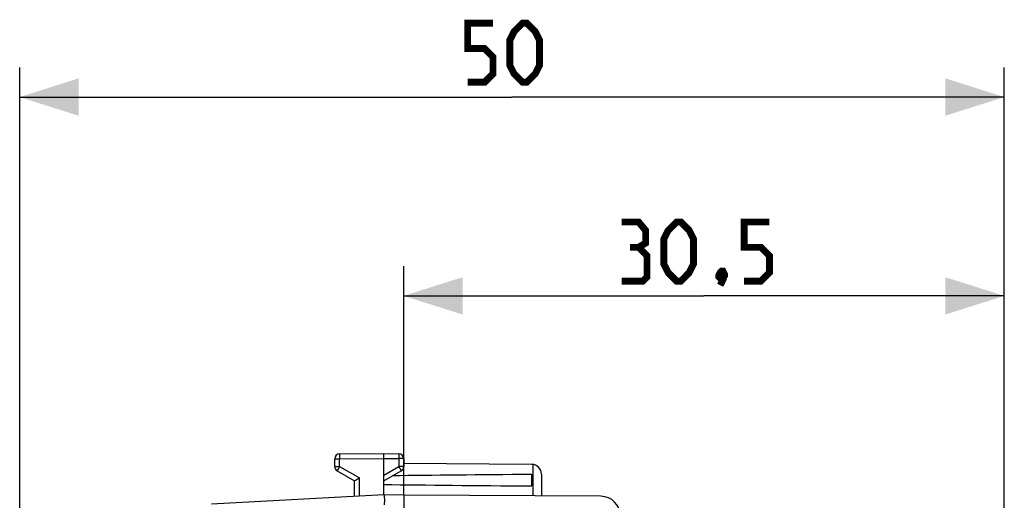
# Model space of a CAD drawing. Units: millimetres. Extents: x -93 to 43, y -6 to 65.
# Drawn here: x -93 to -43, y 40 to 65 of the extents above; entities that cross this region are included whole.
import ezdxf

# ---------------------------------------------------------------- set-up
doc = ezdxf.new("R2010")
doc.units = ezdxf.units.MM
doc.header["$LTSCALE"] = 30.734
doc.layers.get('0').update_dxf_attribs({"linetype": 'CONTINUOUS'})
doc.layers.add('RACCORDO', color=7, linetype='CONTINUOUS')
doc.styles.get("Standard").update_dxf_attribs({"font": 'txt', "width": 0.8})
doc.dimstyles.new('DIMSTYLE_1', dxfattribs={"dimtxt": 3, "dimasz": 3, "dimexe": 1.5, "dimexo": 0.5, "dimgap": 0.75, "dimtad": 1, "dimtxsty": 'STANDARD', "dimblk": '_FILLED', "dimblk1": '_FILLED', "dimblk2": '_FILLED', "dimcen": 0.09, "dimazin": 2, "dimtfac": 1, "dimtofl": 0, "dimtmove": 0, "dimatfit": 3, "dimldrblk": '_FILLED', "dimfxl": 1, "dimtolj": 1, "dimarcsym": 0})

# ---------------------------------------------------------------- blocks, each defined once
blk = doc.blocks.new('_FILLED')
at = {"color": 0, "linetype": 'BYBLOCK'}
blk.add_solid([(0, 0), (-1, 0.317), (-1, -0.317)], dxfattribs=at)
blk = doc.blocks.new('*D2')
at = {"color": 7, "linetype": 'CONTINUOUS'}
for p, q in [((-73.44, 40.607), (-73.44, 52.218)), ((-42.94, 35.915), (-42.94, 52.218)), ((-73.44, 50.718), (-58.19, 50.718)), ((-42.94, 50.718), (-58.19, 50.718))]:
    blk.add_line(p, q, dxfattribs=at)
at = {"color": 7, "linetype": 'CONTINUOUS', "xscale": 3, "yscale": 3, "zscale": 3, "rotation": 180}
blk.add_blockref('_FILLED', (-73.44, 50.718), dxfattribs=at)
at = {"color": 7, "linetype": 'CONTINUOUS', "xscale": 3, "yscale": 3, "zscale": 3}
blk.add_blockref('_FILLED', (-42.94, 50.718), dxfattribs=at)
blk = doc.blocks.new('*D3')
at = {"color": 7, "linetype": 'CONTINUOUS'}
for p, q in [((-92.94, 36.914), (-92.94, 62.308)), ((-42.94, 33.527), (-42.94, 62.308)), ((-92.94, 60.808), (-67.94, 60.808)), ((-42.94, 60.808), (-67.94, 60.808))]:
    blk.add_line(p, q, dxfattribs=at)
at = {"color": 7, "linetype": 'CONTINUOUS', "xscale": 3, "yscale": 3, "zscale": 3, "rotation": 180}
blk.add_blockref('_FILLED', (-92.94, 60.808), dxfattribs=at)
at = {"color": 7, "linetype": 'CONTINUOUS', "xscale": 3, "yscale": 3, "zscale": 3}
blk.add_blockref('_FILLED', (-42.94, 60.808), dxfattribs=at)

msp = doc.modelspace()

# ---------------------------------------------------------------- linework, layer by layer
at = {"color": 7, "linetype": 'CONTINUOUS'}
for p, q in [((-76.691, 42.701), (-74.44, 42.713)), ((-74.44, 40.613), (-74.44, 42.713)), ((-74.44, 42.713), (-73.688, 42.708)), ((-76.94, 42.057), (-76.94, 42.451)), ((-73.44, 42.458), (-73.44, 42.057)), ((-66.937, 42.169), (-73.44, 42.207)), ((-76.815, 41.841), (-75.94, 41.335)), ((-74.44, 41.335), (-73.565, 41.841)), ((-66.94, 41.072), (-66.94, 41.654)), ((-66.44, 41.669), (-66.44, 40.566)), ((-75.94, 40.534), (-75.94, 41.335)), ((-73.44, 40.607), (-73.44, 36.721)), ((-63.434, 40.549), (-73.44, 40.607))]:
    msp.add_line(p, q, dxfattribs=at)
at = {"color": 250, "linetype": 'CONTINUOUS'}
for p, q in [((-76.94, 42.451), (-76.691, 42.451)), ((-76.94, 42.057), (-76.691, 42.057)), ((-76.691, 42.451), (-74.44, 42.463)), ((-76.691, 42.057), (-76.691, 42.451)), ((-76.691, 42.057), (-75.691, 41.48)), ((-74.44, 42.463), (-73.688, 42.458)), ((-74.44, 41.623), (-73.688, 42.057)), ((-73.688, 42.458), (-73.688, 42.057)), ((-73.44, 42.458), (-73.688, 42.458)), ((-73.44, 42.057), (-73.688, 42.057)), ((-66.89, 42.167), (-66.89, 40.569)), ((-75.691, 40.547), (-75.691, 41.48))]:
    msp.add_line(p, q, dxfattribs=at)
at = {"color": 7, "linetype": 'CONTINUOUS', "const_width": 0.35}
for points in [[(-70.19, 61.558), (-69.332, 61.558), (-68.904, 61.987), (-68.904, 62.844), (-69.332, 63.272), (-70.19, 63.272), (-70.19, 64.558), (-68.904, 64.558)], [(-68.047, 62.415), (-68.047, 63.701), (-67.832, 64.13), (-67.404, 64.558), (-67.19, 64.558), (-66.761, 64.13), (-66.547, 63.701), (-66.547, 62.415), (-66.761, 61.987), (-67.19, 61.558), (-67.404, 61.558), (-67.832, 61.987), (-68.047, 62.415)], [(-61.511, 53.183), (-61.154, 53.397), (-61.154, 54.04), (-61.511, 54.468), (-62.368, 54.468)], [(-60.225, 52.325), (-60.225, 53.611), (-60.011, 54.04), (-59.582, 54.468), (-59.368, 54.468), (-58.94, 54.04), (-58.725, 53.611), (-58.725, 52.325), (-58.94, 51.897), (-59.368, 51.468), (-59.582, 51.468), (-60.011, 51.897), (-60.225, 52.325)], [(-56.154, 51.468), (-55.297, 51.468), (-54.868, 51.897), (-54.868, 52.754), (-55.297, 53.183), (-56.154, 53.183), (-56.154, 54.468), (-54.868, 54.468)], [(-62.368, 51.468), (-61.297, 51.468), (-61.082, 51.683), (-61.082, 52.754), (-61.511, 53.183), (-61.94, 53.183)], [(-57.225, 51.968), (-57.154, 51.825), (-57.154, 51.754), (-57.297, 51.611), (-57.368, 51.611), (-57.44, 51.683), (-57.44, 51.754), (-57.368, 51.897), (-57.297, 51.968), (-57.225, 51.968)], [(-57.154, 51.754), (-57.225, 51.54), (-57.368, 51.254)]]:
    msp.add_lwpolyline(points, dxfattribs=at)
at = {"color": 7, "linetype": 'CONTINUOUS'}
for centre, radius, start, end in [((-76.69, 42.451), 0.25, 90.3, 180), ((-73.69, 42.458), 0.25, 0, 89.6667), ((-76.69, 42.057), 0.25, 180, 240), ((-73.69, 42.057), 0.25, 300, 360), ((-66.94, 41.669), 0.5, 0, 89.6667), ((-63.44, 39.549), 1, 0, 89.6667)]:
    msp.add_arc(centre, radius, start, end, dxfattribs=at)
for start_param, end_param in [(2.519623, 2.679126), (-2.690566, -2.519623)]:
    msp.add_ellipse((2.909, 41.363), major_axis=(85.943, 0), ratio=0.005818, start_param=start_param, end_param=end_param, dxfattribs=at)
at = {"color": 250, "linetype": 'CONTINUOUS'}
for points, knots in [([(-76.691, 42.701), (-76.691, 42.701), (-76.691, 42.698), (-76.691, 42.696), (-76.691, 42.689), (-76.691, 42.677), (-76.691, 42.656), (-76.691, 42.626), (-76.691, 42.588), (-76.691, 42.529), (-76.691, 42.483), (-76.691, 42.451)], [0, 0, 0, 0, 0.004843, 0.019251, 0.043099, 0.076161, 0.16857, 0.292928, 0.444457, 0.617336, 1, 1, 1, 1]), ([(-73.688, 42.708), (-73.688, 42.708), (-73.688, 42.706), (-73.688, 42.703), (-73.688, 42.697), (-73.687, 42.685), (-73.688, 42.664), (-73.687, 42.633), (-73.688, 42.596), (-73.688, 42.537), (-73.688, 42.49), (-73.688, 42.458)], [0, 0, 0, 0, 0.004849, 0.019259, 0.043108, 0.076171, 0.168579, 0.292936, 0.444464, 0.61734, 1, 1, 1, 1]), ([(-76.691, 42.057), (-76.707, 42.03), (-76.73, 41.99), (-76.759, 41.939), (-76.778, 41.906), (-76.793, 41.88), (-76.803, 41.862), (-76.809, 41.851), (-76.812, 41.845), (-76.813, 41.843), (-76.815, 41.841), (-76.815, 41.841)], [0, 0, 0, 0, 0.382865, 0.555745, 0.707237, 0.831543, 0.923899, 0.956941, 0.980771, 0.995167, 1, 1, 1, 1]), ([(-73.688, 42.057), (-73.672, 42.03), (-73.649, 41.99), (-73.62, 41.939), (-73.601, 41.906), (-73.586, 41.88), (-73.576, 41.862), (-73.57, 41.851), (-73.567, 41.845), (-73.566, 41.843), (-73.564, 41.841), (-73.565, 41.841)], [0, 0, 0, 0, 0.382883, 0.555761, 0.707249, 0.831548, 0.923898, 0.956937, 0.980767, 0.995163, 1, 1, 1, 1])]:
    msp.add_open_spline(points, degree=3, knots=knots, dxfattribs=at)
at = {"color": 7, "linetype": 'CONTINUOUS'}
msp.add_open_spline([(-75.94, 41.335), (-75.932, 41.34), (-75.85, 41.389), (-75.767, 41.436), (-75.691, 41.48)], degree=3, knots=[0, 0, 0, 0, 0.087137, 1, 1, 1, 1], dxfattribs=at)
at = {"layer": 'RACCORDO', "color": 7, "linetype": 'CONTINUOUS'}
for p, q in [((-74.44, 40.613), (-83.192, 40.154)), ((-73.44, 40.607), (-74.44, 40.613))]:
    msp.add_line(p, q, dxfattribs=at)
msp.add_open_spline([(-74.44, 40.613), (-74.436, 40.6), (-74.432, 40.572), (-74.431, 40.523), (-74.425, 40.461), (-74.413, 40.387), (-74.41, 40.3), (-74.429, 40.209), (-74.439, 40.145), (-74.439, 40.113)], degree=3, knots=[0, 0, 0, 0, 0.076568, 0.168807, 0.293289, 0.445859, 0.617819, 0.805812, 1, 1, 1, 1], dxfattribs=at)

# ---------------------------------------------------------------- dimensions: what is measured, and where the dimension line sits
at = {"color": 7, "linetype": 'CONTINUOUS'}
dim = msp.add_linear_dim(base=(-42.94, 60.808), p1=(-92.94, 36.414), p2=(-42.94, 33.027), dimstyle='DIMSTYLE_1', dxfattribs=at)
dim.commit()
dim.dimension.update_dxf_attribs({"geometry": '*D3', "text_midpoint": (-70.19, 60.808), "dimtype": 160})
dim = msp.add_linear_dim(base=(-73.44, 50.718), p1=(-42.94, 35.415), p2=(-73.44, 40.107), angle=180, dimstyle='DIMSTYLE_1', dxfattribs=at)
dim.commit()
dim.dimension.update_dxf_attribs({"geometry": '*D2', "text_midpoint": (-62.368, 50.718), "dimtype": 160})

doc.saveas('drawing.dxf')
